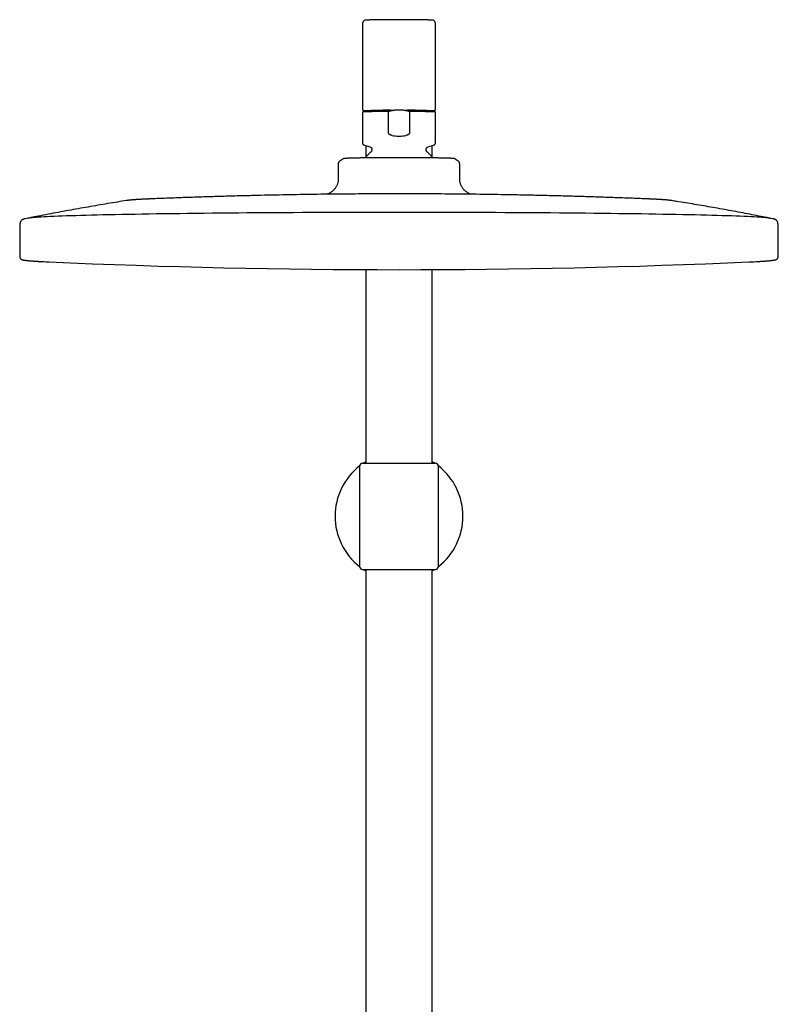
# Model space of a CAD drawing. Units: millimetres. Extents: x 8 to 1795, y 12 to 2812.
# Drawn here: x 787 to 1037, y 2487 to 2812 of the extents above; entities that cross this region are included whole.
import ezdxf

# ---------------------------------------------------------------- set-up
doc = ezdxf.new("R2010")
doc.units = ezdxf.units.MM

msp = doc.modelspace()

# ---------------------------------------------------------------- linework, layer by layer
at = {"color": 7, "linetype": 'Continuous', "lineweight": 30}
for p, q in [((900.42, 2810.78), (900.42, 2782.39)), ((924.42, 2782.39), (924.42, 2810.78)), ((900.82, 2781.89), (900.42, 2781.49)), ((900.42, 2781.49), (900.42, 2771.24)), ((908.99, 2774.51), (908.99, 2781.69)), ((913.94, 2782.09), (910.9, 2782.09)), ((915.85, 2781.69), (915.85, 2774.51)), ((924.42, 2781.49), (924.02, 2781.89)), ((924.42, 2771.24), (924.42, 2781.49)), ((900.76, 2770.76), (903.1, 2769.91)), ((901.47, 2770.5), (901.47, 2766.62)), ((903.42, 2769.45), (903.42, 2768.85)), ((921.42, 2768.85), (921.42, 2769.45)), ((921.74, 2769.91), (924.08, 2770.76)), ((923.37, 2766.62), (923.37, 2770.5)), ((894.25, 2766.16), (892.91, 2765.36)), ((931.92, 2765.36), (930.59, 2766.16)), ((892.42, 2764.49), (892.42, 2759.89)), ((932.42, 2764.49), (932.41, 2764.49)), ((932.42, 2759.89), (932.42, 2764.49)), ((791.14, 2746.71), (791.15, 2746.71)), ((1033.68, 2746.71), (1033.7, 2746.71)), ((787.52, 2744.67), (787.43, 2733.92)), ((787.52, 2744.67), (787.52, 2744.67)), ((789.92, 2746.46), (789.15, 2746.31)), ((789.25, 2746.33), (789.16, 2746.31)), ((1035.68, 2746.31), (1034.95, 2746.45)), ((1035.68, 2746.31), (1035.57, 2746.33)), ((1037.41, 2733.92), (1037.32, 2744.67)), ((787.43, 2733.92), (787.43, 2733.92)), ((901.47, 2729.58), (901.47, 2665.74)), ((923.37, 2665.74), (923.37, 2729.58)), ((900.42, 2665.74), (924.42, 2665.74)), ((899.42, 2664.74), (899.42, 2648.24)), ((925.42, 2648.24), (925.42, 2664.74)), ((899.42, 2648.24), (899.42, 2631.74)), ((925.42, 2631.74), (925.42, 2648.24)), ((900.42, 2630.74), (912.42, 2630.74)), ((901.47, 2630.74), (901.47, 2455.96)), ((912.42, 2630.74), (924.42, 2630.74)), ((923.37, 2430.17), (923.37, 2630.74))]:
    msp.add_line(p, q, dxfattribs=at)
at = {"color": 7, "linetype": 'Continuous', "lineweight": 30, "flags": 128}
for points in [[(924.08, 2770.76), (924.08, 2770.76), (924.09, 2770.77)], [(892.42, 2764.49), (892.43, 2764.62), (892.44, 2764.71)], [(1034.92, 2746.46), (1034.72, 2746.5), (1034.34, 2746.56), (1033.88, 2746.61), (1033.33, 2746.67), (1032.7, 2746.72), (1031.99, 2746.78), (1031.2, 2746.83), (1030.33, 2746.88), (1029.37, 2746.94), (1028.34, 2746.99), (1027.22, 2747.04), (1026.03, 2747.1), (1024.76, 2747.15), (1023.41, 2747.2), (1021.99, 2747.25), (1020.49, 2747.3), (1018.92, 2747.35), (1017.27, 2747.4), (1015.55, 2747.44), (1013.76, 2747.49), (1011.9, 2747.54), (1009.98, 2747.58), (1007.99, 2747.63), (1005.93, 2747.67), (1003.8, 2747.71), (1001.62, 2747.75), (999.37, 2747.79), (997.07, 2747.83), (994.7, 2747.87), (992.28, 2747.91), (989.81, 2747.94), (987.28, 2747.98), (984.7, 2748.01), (982.07, 2748.04), (979.39, 2748.07), (976.67, 2748.1), (973.9, 2748.13), (971.1, 2748.16), (968.25, 2748.19), (965.36, 2748.21), (962.44, 2748.24), (959.48, 2748.26), (956.49, 2748.28), (953.47, 2748.3), (950.42, 2748.32), (947.34, 2748.33), (944.25, 2748.35), (941.13, 2748.36), (937.99, 2748.37), (934.83, 2748.39), (931.65, 2748.39), (928.47, 2748.4), (925.27, 2748.41), (922.07, 2748.41), (918.85, 2748.42), (915.64, 2748.42), (912.42, 2748.42), (909.2, 2748.42), (905.98, 2748.42), (902.77, 2748.41), (899.56, 2748.41), (896.37, 2748.4), (893.18, 2748.39), (890.01, 2748.39), (886.85, 2748.37), (883.71, 2748.36), (880.59, 2748.35), (877.49, 2748.33), (874.42, 2748.32), (871.37, 2748.3), (868.35, 2748.28), (865.36, 2748.26), (862.4, 2748.24), (859.48, 2748.21), (856.59, 2748.19), (853.74, 2748.16), (850.93, 2748.13), (848.16, 2748.1), (845.44, 2748.07), (842.77, 2748.04), (840.14, 2748.01), (837.56, 2747.98), (835.03, 2747.94), (832.55, 2747.91), (830.13, 2747.87), (827.77, 2747.83), (825.46, 2747.79), (823.22, 2747.75), (821.03, 2747.71), (818.91, 2747.67), (816.85, 2747.63), (814.86, 2747.58), (812.93, 2747.54), (811.07, 2747.49), (809.28, 2747.44), (807.57, 2747.4), (805.92, 2747.35), (804.35, 2747.3), (802.85, 2747.25), (801.42, 2747.2), (800.08, 2747.15), (798.81, 2747.1), (797.61, 2747.04), (796.5, 2746.99), (795.46, 2746.94), (794.51, 2746.88), (793.64, 2746.83), (792.84, 2746.78), (792.13, 2746.72), (791.5, 2746.67), (790.96, 2746.61), (790.5, 2746.56), (790.12, 2746.5), (789.91, 2746.46)]]:
    msp.add_lwpolyline(points, dxfattribs=at)
at = {"color": 7, "linetype": 'Continuous', "lineweight": 30}
for centre, radius, start, end in [((907.2, 2674.83), 106.87, 89.0422, 93.6403), ((908.64, 2639.63), 142.47, 89.0935, 93.1481), ((916.14, 2637.09), 145.01, 86.8874, 90.871), ((917.63, 2674.83), 106.87, 86.3597, 90.9578), ((808.2, 2988.22), 256.35, 266.7613, 267.4945), ((912.42, 5335.22), 2605.67, 267.46121, 272.53879), ((1016.37, 2993.89), 262.03, 272.5091, 273.1668), ((900.42, 2664.74), 1, 90, 180), ((912.42, 2648.24), 21.08, 121.2949, 123.8848), ((912.42, 2648.24), 21.08, 56.1152, 58.7051), ((924.42, 2664.74), 1, 0, 90), ((912.42, 2648.24), 21.08, 128.0581, 231.9419), ((912.42, 2648.24), 21.08, 0, 51.9419), ((912.42, 2648.24), 21.08, 308.0581, 0), ((900.42, 2631.74), 1, 180, 270), ((912.42, 2648.24), 21.08, 236.1151, 238.7051), ((912.42, 2648.24), 21.08, 301.2949, 303.8849), ((924.42, 2631.74), 1, 270, 0)]:
    msp.add_arc(centre, radius, start, end, dxfattribs=at)
msp.add_ellipse((912.42, 2785.39), major_axis=(12, 0), ratio=0.982395, start_param=4.526331, end_param=4.898447, dxfattribs=at)
for points, knots in [([(912.42, 2811.98), (912.35, 2811.98), (912.16, 2811.98), (911.85, 2811.98), (911.48, 2811.98), (911.11, 2811.98), (910.74, 2811.97), (910.37, 2811.97), (910.01, 2811.97), (909.65, 2811.97), (909.29, 2811.97), (908.93, 2811.97), (908.58, 2811.96), (908.24, 2811.96), (907.89, 2811.96), (907.56, 2811.96), (907.22, 2811.95), (906.9, 2811.95), (906.58, 2811.95), (906.27, 2811.94), (905.96, 2811.94), (905.66, 2811.94), (905.37, 2811.93), (905.09, 2811.93), (904.81, 2811.92), (904.55, 2811.92), (904.29, 2811.91), (904.04, 2811.91), (903.8, 2811.9), (903.57, 2811.9), (903.35, 2811.89), (903.14, 2811.89), (902.94, 2811.88), (902.76, 2811.88), (902.58, 2811.87), (902.41, 2811.87), (902.25, 2811.86), (902.11, 2811.85), (901.97, 2811.85), (901.84, 2811.84), (901.73, 2811.83), (901.62, 2811.82), (901.52, 2811.82), (901.43, 2811.81), (901.36, 2811.8), (901.3, 2811.79), (901.25, 2811.78), (901.2, 2811.77), (901.16, 2811.76), (901.11, 2811.74), (901.06, 2811.72), (901, 2811.7), (900.95, 2811.67), (900.88, 2811.63), (900.82, 2811.59), (900.75, 2811.53), (900.68, 2811.47), (900.62, 2811.39), (900.56, 2811.31), (900.51, 2811.22), (900.47, 2811.12), (900.44, 2811.01), (900.42, 2810.9), (900.42, 2810.82), (900.42, 2810.78), (900.42, 2810.78)], [0, 0, 0, 0, 0.010738, 0.031144, 0.05155, 0.071957, 0.092364, 0.112771, 0.133179, 0.153587, 0.173996, 0.194407, 0.214818, 0.235231, 0.255645, 0.276061, 0.296479, 0.316899, 0.337321, 0.357747, 0.378176, 0.398609, 0.419046, 0.439488, 0.459937, 0.480392, 0.500856, 0.521329, 0.541814, 0.562313, 0.582829, 0.603365, 0.623926, 0.64452, 0.665155, 0.685842, 0.7066, 0.727453, 0.74844, 0.769622, 0.791101, 0.813069, 0.835924, 0.860714, 0.879117, 0.89378, 0.902727, 0.910276, 0.916669, 0.922272, 0.927379, 0.932235, 0.937039, 0.9419, 0.946958, 0.952267, 0.9578, 0.963495, 0.969292, 0.975148, 0.98104, 0.986954, 0.993536, 0.999967, 1, 1, 1, 1]), ([(924.42, 2810.78), (924.42, 2810.82), (924.41, 2810.9), (924.4, 2811), (924.37, 2811.11), (924.33, 2811.2), (924.28, 2811.29), (924.23, 2811.38), (924.17, 2811.45), (924.1, 2811.52), (924.04, 2811.57), (923.98, 2811.62), (923.91, 2811.66), (923.86, 2811.69), (923.8, 2811.71), (923.75, 2811.73), (923.71, 2811.75), (923.67, 2811.76), (923.62, 2811.77), (923.58, 2811.78), (923.54, 2811.79), (923.49, 2811.8), (923.42, 2811.81), (923.33, 2811.82), (923.23, 2811.82), (923.12, 2811.83), (923, 2811.84), (922.87, 2811.85), (922.73, 2811.85), (922.58, 2811.86), (922.42, 2811.87), (922.25, 2811.87), (922.08, 2811.88), (921.89, 2811.88), (921.68, 2811.89), (921.47, 2811.89), (921.25, 2811.9), (921.02, 2811.9), (920.78, 2811.91), (920.53, 2811.91), (920.28, 2811.92), (920.01, 2811.92), (919.73, 2811.93), (919.45, 2811.93), (919.16, 2811.94), (918.86, 2811.94), (918.55, 2811.94), (918.24, 2811.95), (917.92, 2811.95), (917.6, 2811.95), (917.26, 2811.96), (916.93, 2811.96), (916.58, 2811.96), (916.24, 2811.96), (915.89, 2811.97), (915.53, 2811.97), (915.17, 2811.97), (914.81, 2811.97), (914.44, 2811.97), (914.08, 2811.97), (913.71, 2811.98), (913.34, 2811.98), (912.97, 2811.98), (912.66, 2811.98), (912.48, 2811.98), (912.42, 2811.98)], [0, 0, 0, 0, 0.006252, 0.012371, 0.018353, 0.024206, 0.029933, 0.03553, 0.040988, 0.046287, 0.051402, 0.056311, 0.061024, 0.065606, 0.070175, 0.074864, 0.079834, 0.085303, 0.091537, 0.098888, 0.107874, 0.119369, 0.135188, 0.16118, 0.184233, 0.205894, 0.22886, 0.250852, 0.272322, 0.293488, 0.314459, 0.335298, 0.356044, 0.376721, 0.397347, 0.417933, 0.438488, 0.459018, 0.479528, 0.500023, 0.520504, 0.540974, 0.561434, 0.581887, 0.602333, 0.622773, 0.643208, 0.663639, 0.684067, 0.704491, 0.724912, 0.745332, 0.765748, 0.786164, 0.806577, 0.826989, 0.8474, 0.86781, 0.888219, 0.908627, 0.929035, 0.949442, 0.969849, 0.990256, 1, 1, 1, 1]), ([(900.42, 2782.39), (900.42, 2782.38), (900.42, 2782.34), (900.43, 2782.27), (900.45, 2782.2), (900.48, 2782.14), (900.52, 2782.08), (900.56, 2782.04), (900.6, 2782), (900.64, 2781.97), (900.68, 2781.95), (900.71, 2781.93), (900.74, 2781.92), (900.78, 2781.9), (900.8, 2781.9), (900.81, 2781.89), (900.82, 2781.89)], [0, 0, 0, 0, 0.037068, 0.112943, 0.18592, 0.256462, 0.324868, 0.391376, 0.456468, 0.521363, 0.587848, 0.658478, 0.736879, 0.827671, 0.937113, 1, 1, 1, 1]), ([(924.02, 2781.89), (924.03, 2781.89), (924.04, 2781.9), (924.08, 2781.91), (924.11, 2781.92), (924.15, 2781.94), (924.19, 2781.96), (924.23, 2781.99), (924.27, 2782.03), (924.31, 2782.08), (924.35, 2782.13), (924.38, 2782.2), (924.4, 2782.27), (924.42, 2782.33), (924.42, 2782.37), (924.42, 2782.39)], [0, 0, 0, 0, 0.112901, 0.219668, 0.309311, 0.387616, 0.459294, 0.528148, 0.596685, 0.666192, 0.737295, 0.809617, 0.882627, 0.955973, 1, 1, 1, 1]), ([(910.9, 2782.09), (910.74, 2782.07), (910.42, 2782.02), (909.94, 2781.93), (909.46, 2781.82), (909.15, 2781.73), (908.99, 2781.69)], [0, 0, 0, 0, 0.2492931, 0.4985913, 0.7492927, 1, 1, 1, 1]), ([(915.85, 2781.69), (915.69, 2781.73), (915.38, 2781.82), (914.9, 2781.93), (914.42, 2782.02), (914.1, 2782.07), (913.94, 2782.09)], [0, 0, 0, 0, 0.2493349, 0.498664, 0.7493346, 1, 1, 1, 1]), ([(910.2, 2773.8), (910.12, 2773.82), (909.95, 2773.85), (909.71, 2773.91), (909.48, 2774), (909.28, 2774.1), (909.15, 2774.2), (909.07, 2774.29), (909.02, 2774.37), (908.99, 2774.44), (908.99, 2774.49), (908.99, 2774.51)], [0, 0, 0, 0, 0.167751, 0.33623, 0.503676, 0.67001, 0.785436, 0.843943, 0.90227, 0.972054, 1, 1, 1, 1]), ([(915.85, 2774.51), (915.84, 2774.47), (915.83, 2774.39), (915.77, 2774.28), (915.68, 2774.2), (915.57, 2774.11), (915.42, 2774.03), (915.24, 2773.96), (914.98, 2773.87), (914.77, 2773.83), (914.64, 2773.8)], [0, 0, 0, 0, 0.073322, 0.162646, 0.23764, 0.312831, 0.447977, 0.583845, 0.719618, 1, 1, 1, 1]), ([(900.42, 2771.24), (900.42, 2771.19), (900.43, 2771.09), (900.51, 2770.95), (900.61, 2770.83), (900.71, 2770.78), (900.76, 2770.76)], [0, 0, 0, 0, 0.251054, 0.50166, 0.751415, 1, 1, 1, 1]), ([(903.1, 2769.91), (903.14, 2769.89), (903.23, 2769.85), (903.34, 2769.74), (903.4, 2769.6), (903.41, 2769.5), (903.42, 2769.45)], [0, 0, 0, 0, 0.251349, 0.501576, 0.750998, 1, 1, 1, 1]), ([(921.42, 2769.45), (921.42, 2769.5), (921.43, 2769.6), (921.5, 2769.74), (921.6, 2769.85), (921.69, 2769.89), (921.74, 2769.91)], [0, 0, 0, 0, 0.249002, 0.498424, 0.748651, 1, 1, 1, 1]), ([(924.08, 2770.76), (924.12, 2770.78), (924.22, 2770.83), (924.33, 2770.95), (924.4, 2771.09), (924.41, 2771.19), (924.42, 2771.24)], [0, 0, 0, 0, 0.248585, 0.49834, 0.748946, 1, 1, 1, 1]), ([(910.47, 2766.46), (910.19, 2766.46), (909.62, 2766.46), (908.79, 2766.46), (907.95, 2766.46), (907.16, 2766.46), (906.4, 2766.45), (905.69, 2766.45), (904.99, 2766.44), (904.29, 2766.44), (903.6, 2766.43), (902.93, 2766.42), (902.27, 2766.42), (901.63, 2766.41), (901.02, 2766.4), (900.43, 2766.39), (899.87, 2766.38), (899.32, 2766.37), (898.79, 2766.36), (898.28, 2766.35), (897.8, 2766.34), (897.31, 2766.32), (896.81, 2766.31), (896.32, 2766.3), (895.91, 2766.28), (895.58, 2766.27), (895.3, 2766.26), (895.06, 2766.24), (894.84, 2766.23), (894.66, 2766.22), (894.51, 2766.2), (894.39, 2766.19), (894.31, 2766.18), (894.26, 2766.17), (894.25, 2766.16), (894.25, 2766.16)], [0, 0, 0, 0, 0.0326165, 0.0652336, 0.0981459, 0.1310583, 0.1602592, 0.1894852, 0.2187105, 0.2479107, 0.2779605, 0.308038, 0.3381166, 0.3681678, 0.3974196, 0.4266967, 0.4559728, 0.4852231, 0.5153566, 0.5455196, 0.5756837, 0.6058188, 0.6441598, 0.6825292, 0.7208699, 0.7504429, 0.7800431, 0.8096437, 0.8392172, 0.8690756, 0.8989474, 0.928806, 0.9591627, 0.9895333, 1, 1, 1, 1]), ([(903.25, 2768.47), (903.15, 2768.39), (902.96, 2768.22), (902.67, 2767.94), (902.38, 2767.66), (902.1, 2767.36), (901.83, 2767.06), (901.57, 2766.74), (901.39, 2766.52), (901.31, 2766.41), (901.3, 2766.4)], [0, 0, 0, 0, 0.132369, 0.2750107, 0.4179, 0.5610242, 0.7043718, 0.8479325, 0.991697, 1, 1, 1, 1]), ([(903.42, 2768.85), (903.42, 2768.81), (903.41, 2768.74), (903.38, 2768.64), (903.32, 2768.55), (903.27, 2768.5), (903.25, 2768.47)], [0, 0, 0, 0, 0.249766, 0.499627, 0.749677, 1, 1, 1, 1]), ([(912.42, 2766.47), (912.13, 2766.47), (911.67, 2766.47), (911.02, 2766.46), (910.65, 2766.46), (910.47, 2766.46)], [0, 0, 0, 0, 0.43504, 0.717386, 1, 1, 1, 1]), ([(930.49, 2766.18), (930.46, 2766.19), (930.39, 2766.2), (930.23, 2766.21), (930.04, 2766.23), (929.82, 2766.24), (929.57, 2766.26), (929.3, 2766.27), (929, 2766.28), (928.67, 2766.3), (928.31, 2766.31), (927.91, 2766.32), (927.49, 2766.33), (927.04, 2766.34), (926.57, 2766.35), (926.08, 2766.36), (925.57, 2766.37), (925.03, 2766.38), (924.46, 2766.39), (923.85, 2766.39), (923.23, 2766.4), (922.53, 2766.41), (921.75, 2766.42), (920.87, 2766.43), (920.04, 2766.44), (919.27, 2766.44), (918.55, 2766.45), (917.81, 2766.45), (917.02, 2766.46), (916.16, 2766.46), (915.23, 2766.46), (914.3, 2766.46), (913.36, 2766.47), (912.73, 2766.47), (912.42, 2766.47)], [0, 0, 0, 0, 0.0321062, 0.0642487, 0.096393, 0.1285016, 0.1571539, 0.1858308, 0.2145073, 0.2431592, 0.2726444, 0.3021567, 0.3316699, 0.3611562, 0.3898472, 0.4185632, 0.4472782, 0.4759678, 0.5055246, 0.5351104, 0.5646973, 0.5942557, 0.6318491, 0.6694704, 0.7070635, 0.7360602, 0.7650836, 0.7941074, 0.8231045, 0.858438, 0.893842, 0.9292681, 0.9646691, 1, 1, 1, 1]), ([(921.59, 2768.47), (921.56, 2768.5), (921.51, 2768.55), (921.46, 2768.64), (921.42, 2768.74), (921.42, 2768.81), (921.42, 2768.85)], [0, 0, 0, 0, 0.250323, 0.500373, 0.750234, 1, 1, 1, 1]), ([(923.54, 2766.4), (923.51, 2766.43), (923.4, 2766.58), (923.2, 2766.83), (922.92, 2767.16), (922.63, 2767.48), (922.33, 2767.79), (922.02, 2768.09), (921.77, 2768.32), (921.62, 2768.44), (921.58, 2768.47)], [0, 0, 0, 0, 0.041796, 0.192249, 0.342941, 0.493886, 0.645099, 0.7966, 0.948408, 1, 1, 1, 1]), ([(930.58, 2766.16), (930.58, 2766.16), (930.58, 2766.16), (930.54, 2766.17), (930.51, 2766.18), (930.49, 2766.18)], [0, 0, 0, 0, 0.233662, 0.616651, 1, 1, 1, 1]), ([(892.91, 2765.36), (892.88, 2765.34), (892.81, 2765.29), (892.72, 2765.21), (892.63, 2765.11), (892.55, 2765), (892.49, 2764.87), (892.45, 2764.75), (892.42, 2764.62), (892.42, 2764.53), (892.42, 2764.49)], [0, 0, 0, 0, 0.1257151, 0.2660789, 0.4019182, 0.5310412, 0.6544822, 0.773417, 0.8884838, 1, 1, 1, 1]), ([(932.42, 2764.49), (932.41, 2764.53), (932.41, 2764.6), (932.4, 2764.7), (932.36, 2764.82), (932.32, 2764.93), (932.25, 2765.05), (932.16, 2765.17), (932.05, 2765.27), (931.97, 2765.33), (931.92, 2765.36)], [0, 0, 0, 0, 0.092559, 0.195299, 0.308194, 0.430903, 0.562723, 0.702553, 0.84891, 1, 1, 1, 1]), ([(892.42, 2759.89), (892.42, 2759.8), (892.42, 2759.64), (892.41, 2759.41), (892.41, 2759.21), (892.4, 2759.05), (892.38, 2758.91), (892.36, 2758.73), (892.33, 2758.49), (892.25, 2758.15), (892.14, 2757.76), (891.97, 2757.33), (891.75, 2756.92), (891.5, 2756.53), (891.22, 2756.16), (890.92, 2755.81), (890.58, 2755.49), (890.22, 2755.2), (889.9, 2754.98), (889.63, 2754.81), (889.43, 2754.71), (889.26, 2754.62), (889.12, 2754.56), (889, 2754.51), (888.91, 2754.47), (888.83, 2754.44), (888.78, 2754.42), (888.76, 2754.41)], [0, 0, 0, 0, 0.0365689, 0.0683988, 0.095506, 0.1178462, 0.1356509, 0.1525822, 0.1934473, 0.235338, 0.2989593, 0.3627335, 0.4266592, 0.4907021, 0.5548659, 0.6191878, 0.6836675, 0.7483913, 0.813511, 0.8503521, 0.8841141, 0.9134252, 0.9368892, 0.9546629, 0.9688629, 0.9860138, 1, 1, 1, 1]), ([(936.08, 2754.41), (936.04, 2754.43), (935.97, 2754.45), (935.85, 2754.5), (935.72, 2754.55), (935.57, 2754.62), (935.4, 2754.71), (935.2, 2754.82), (934.93, 2754.98), (934.61, 2755.21), (934.25, 2755.5), (933.92, 2755.81), (933.61, 2756.16), (933.34, 2756.52), (933.09, 2756.91), (932.88, 2757.32), (932.7, 2757.74), (932.59, 2758.12), (932.52, 2758.43), (932.48, 2758.68), (932.46, 2758.87), (932.44, 2759.04), (932.43, 2759.2), (932.42, 2759.4), (932.42, 2759.63), (932.42, 2759.8), (932.42, 2759.89)], [0, 0, 0, 0, 0.021641, 0.0422987, 0.062212, 0.0869898, 0.1167845, 0.1504753, 0.1872012, 0.2518993, 0.3161732, 0.380205, 0.4440798, 0.5077967, 0.5713952, 0.6348787, 0.6982104, 0.7617598, 0.7979278, 0.8326686, 0.8642415, 0.8809496, 0.9029406, 0.9301379, 0.9624873, 1, 1, 1, 1]), ([(912.42, 2754.56), (910.73, 2754.55), (908.35, 2754.55), (904.8, 2754.54), (901.71, 2754.53), (897.99, 2754.5), (894.04, 2754.47), (889.85, 2754.43), (885.49, 2754.38), (880.98, 2754.31), (876.37, 2754.23), (871.68, 2754.14), (866.92, 2754.04), (862.1, 2753.92), (857.26, 2753.8), (852.38, 2753.66), (847.47, 2753.5), (842.55, 2753.34), (837.62, 2753.16), (833.47, 2753), (830.97, 2752.9), (830.12, 2752.86)], [0, 0, 0, 0, 0.061441, 0.086901, 0.129356, 0.173992, 0.222387, 0.273426, 0.326586, 0.381411, 0.437534, 0.494664, 0.552569, 0.611071, 0.670034, 0.729353, 0.788949, 0.848763, 0.90875, 0.968874, 1, 1, 1, 1]), ([(994.72, 2752.86), (993.76, 2752.9), (991.12, 2753.01), (986.8, 2753.17), (981.73, 2753.36), (976.65, 2753.53), (971.55, 2753.68), (966.43, 2753.83), (961.27, 2753.96), (956.08, 2754.08), (951.02, 2754.19), (946.13, 2754.27), (941.42, 2754.35), (936.73, 2754.41), (932.1, 2754.46), (927.61, 2754.5), (923.6, 2754.53), (920.12, 2754.54), (916.51, 2754.55), (913.97, 2754.55), (912.42, 2754.56)], [0, 0, 0, 0, 0.03488, 0.096229, 0.157826, 0.219581, 0.281538, 0.343761, 0.406341, 0.469413, 0.533178, 0.590572, 0.647835, 0.704841, 0.761327, 0.816609, 0.868378, 0.907466, 0.943383, 1, 1, 1, 1]), ([(822.56, 2752.32), (821.59, 2752.17), (819.55, 2751.84), (816.43, 2751.32), (813.19, 2750.78), (809.94, 2750.21), (806.68, 2749.64), (803.41, 2749.05), (800.14, 2748.44), (796.86, 2747.82), (793.85, 2747.24), (791.94, 2746.86), (791.12, 2746.7)], [0, 0, 0, 0, 0.092083, 0.194505, 0.297405, 0.400713, 0.504367, 0.608314, 0.712506, 0.816903, 0.921472, 1, 1, 1, 1]), ([(830.12, 2752.86), (830.12, 2752.86), (830.12, 2752.86), (830.12, 2752.86), (830.11, 2752.86), (830.11, 2752.86), (830.09, 2752.86), (830.05, 2752.86), (829.94, 2752.85), (829.74, 2752.85), (829.45, 2752.83), (829.11, 2752.82), (828.75, 2752.8), (828.38, 2752.78), (828.01, 2752.77), (827.65, 2752.75), (827.3, 2752.73), (826.97, 2752.71), (826.65, 2752.69), (826.34, 2752.68), (826.03, 2752.66), (825.74, 2752.64), (825.44, 2752.62), (825.16, 2752.6), (824.86, 2752.57), (824.56, 2752.55), (824.25, 2752.52), (823.9, 2752.49), (823.58, 2752.46), (823.28, 2752.42), (823.05, 2752.39), (822.86, 2752.37), (822.74, 2752.35), (822.67, 2752.34), (822.62, 2752.33), (822.6, 2752.33), (822.58, 2752.33), (822.57, 2752.32), (822.56, 2752.32), (822.56, 2752.32), (822.56, 2752.32), (822.56, 2752.32)], [0, 0, 0, 0, 0.0000154, 0.000035, 0.0000831, 0.0002328, 0.0009308, 0.0040279, 0.0120488, 0.0301528, 0.060765, 0.0952417, 0.1317998, 0.1726949, 0.2133165, 0.2536224, 0.2937052, 0.3336549, 0.3735605, 0.4135195, 0.4536504, 0.4941103, 0.5351208, 0.5770122, 0.6203018, 0.6658352, 0.7150243, 0.7699538, 0.8308339, 0.8753227, 0.9182339, 0.9568422, 0.9775994, 0.9887051, 0.9941811, 0.9972616, 0.9988073, 0.9995681, 0.9998152, 0.9999413, 1, 1, 1, 1]), ([(1002.28, 2752.32), (1002.28, 2752.32), (1002.28, 2752.32), (1002.27, 2752.32), (1002.27, 2752.32), (1002.26, 2752.33), (1002.24, 2752.33), (1002.22, 2752.33), (1002.18, 2752.34), (1002.12, 2752.35), (1002.03, 2752.36), (1001.88, 2752.38), (1001.68, 2752.41), (1001.43, 2752.44), (1001.13, 2752.47), (1000.78, 2752.51), (1000.42, 2752.54), (1000.07, 2752.57), (999.76, 2752.59), (999.45, 2752.61), (999.14, 2752.63), (998.83, 2752.65), (998.52, 2752.67), (998.2, 2752.69), (997.87, 2752.71), (997.54, 2752.73), (997.19, 2752.75), (996.83, 2752.77), (996.45, 2752.78), (996.08, 2752.8), (995.71, 2752.82), (995.37, 2752.83), (995.08, 2752.85), (994.89, 2752.85), (994.78, 2752.86), (994.74, 2752.86), (994.73, 2752.86), (994.72, 2752.86), (994.72, 2752.86), (994.72, 2752.86), (994.72, 2752.86), (994.72, 2752.86)], [0, 0, 0, 0, 0.000105, 0.000231, 0.000445, 0.000911, 0.002252, 0.005006, 0.010131, 0.019065, 0.034186, 0.061141, 0.101701, 0.143566, 0.192717, 0.252816, 0.313918, 0.364185, 0.411696, 0.456993, 0.500625, 0.543024, 0.584502, 0.625277, 0.665493, 0.705244, 0.744579, 0.78732, 0.828703, 0.86842, 0.906032, 0.940636, 0.970393, 0.989464, 0.996008, 0.998929, 0.999695, 0.999903, 0.999964, 0.999988, 1, 1, 1, 1]), ([(1033.68, 2746.71), (1032.8, 2746.88), (1030.9, 2747.26), (1027.98, 2747.82), (1024.94, 2748.4), (1021.91, 2748.96), (1018.88, 2749.51), (1015.86, 2750.05), (1012.85, 2750.57), (1009.85, 2751.08), (1006.86, 2751.58), (1004.35, 2751.99), (1002.83, 2752.23), (1002.3, 2752.32)], [0, 0, 0, 0, 0.085004, 0.182294, 0.27935, 0.37615, 0.472668, 0.568875, 0.664739, 0.760223, 0.855286, 0.949883, 1, 1, 1, 1]), ([(791.15, 2746.71), (791.11, 2746.7), (791.03, 2746.68), (790.93, 2746.66), (790.84, 2746.63), (790.76, 2746.61), (790.72, 2746.59), (790.7, 2746.58)], [0, 0, 0, 0, 0.222274, 0.436334, 0.642174, 0.839785, 1, 1, 1, 1]), ([(1034.14, 2746.58), (1034.14, 2746.58), (1034.11, 2746.59), (1034.07, 2746.61), (1034.01, 2746.63), (1033.94, 2746.65), (1033.86, 2746.67), (1033.78, 2746.69), (1033.72, 2746.7), (1033.68, 2746.71)], [0, 0, 0, 0, 0.045957, 0.183432, 0.330426, 0.484057, 0.646865, 0.818847, 1, 1, 1, 1]), ([(789.15, 2746.31), (789.13, 2746.31), (789.06, 2746.29), (788.94, 2746.26), (788.81, 2746.23), (788.69, 2746.19), (788.59, 2746.15), (788.51, 2746.12), (788.42, 2746.08), (788.35, 2746.04), (788.27, 2745.99), (788.2, 2745.95), (788.13, 2745.89), (788.06, 2745.84), (787.99, 2745.77), (787.92, 2745.7), (787.86, 2745.63), (787.79, 2745.54), (787.74, 2745.45), (787.68, 2745.35), (787.63, 2745.24), (787.59, 2745.12), (787.55, 2744.99), (787.53, 2744.86), (787.52, 2744.75), (787.52, 2744.68), (787.52, 2744.66)], [0, 0, 0, 0, 0.050248, 0.180769, 0.301177, 0.388357, 0.46098, 0.519065, 0.568019, 0.610436, 0.647926, 0.68159, 0.712235, 0.740479, 0.766818, 0.791657, 0.815337, 0.838148, 0.860341, 0.882128, 0.903689, 0.92517, 0.946684, 0.968315, 0.990117, 1, 1, 1, 1]), ([(1037.31, 2744.67), (1037.31, 2744.69), (1037.31, 2744.76), (1037.3, 2744.87), (1037.28, 2745.01), (1037.24, 2745.14), (1037.19, 2745.26), (1037.14, 2745.38), (1037.08, 2745.49), (1037.01, 2745.58), (1036.95, 2745.66), (1036.89, 2745.73), (1036.82, 2745.8), (1036.75, 2745.86), (1036.68, 2745.92), (1036.6, 2745.97), (1036.52, 2746.02), (1036.44, 2746.06), (1036.35, 2746.11), (1036.26, 2746.15), (1036.16, 2746.18), (1036.04, 2746.22), (1035.89, 2746.26), (1035.78, 2746.29), (1035.7, 2746.31), (1035.7, 2746.31)], [0, 0, 0, 0, 0.009418, 0.032028, 0.054899, 0.078068, 0.101587, 0.125541, 0.150059, 0.172666, 0.196004, 0.220319, 0.245906, 0.273115, 0.302364, 0.337974, 0.377614, 0.422367, 0.473774, 0.534041, 0.606567, 0.697139, 0.817251, 0.996162, 1, 1, 1, 1]), ([(787.43, 2733.91), (787.43, 2733.89), (787.43, 2733.84), (787.44, 2733.75), (787.46, 2733.64), (787.49, 2733.54), (787.53, 2733.45), (787.58, 2733.36), (787.63, 2733.29), (787.68, 2733.22), (787.73, 2733.16), (787.79, 2733.11), (787.85, 2733.06), (787.91, 2733.02), (787.98, 2732.98), (788.05, 2732.94), (788.13, 2732.9), (788.23, 2732.86), (788.35, 2732.82), (788.49, 2732.78), (788.63, 2732.75), (788.77, 2732.72), (788.91, 2732.7), (789.06, 2732.67), (789.22, 2732.65), (789.38, 2732.63), (789.56, 2732.61), (789.74, 2732.58), (789.94, 2732.56), (790.14, 2732.54), (790.36, 2732.52), (790.58, 2732.5), (790.82, 2732.48), (791.07, 2732.46), (791.32, 2732.44), (791.59, 2732.42), (791.87, 2732.4), (792.16, 2732.38), (792.46, 2732.36), (792.77, 2732.34), (793.09, 2732.32), (793.4, 2732.3), (793.61, 2732.29), (793.71, 2732.28)], [0, 0, 0, 0, 0.002517, 0.009752, 0.017138, 0.0247, 0.031665, 0.038801, 0.046195, 0.05396, 0.062228, 0.071161, 0.080959, 0.091882, 0.10428, 0.120438, 0.139943, 0.164413, 0.197021, 0.245599, 0.281988, 0.316951, 0.351699, 0.385926, 0.419705, 0.453133, 0.486292, 0.519246, 0.552041, 0.584711, 0.617285, 0.64978, 0.682212, 0.714593, 0.746932, 0.779237, 0.811513, 0.843766, 0.875998, 0.908213, 0.940414, 0.972603, 1, 1, 1, 1]), ([(1032.11, 2732.34), (1032.13, 2732.34), (1032.25, 2732.35), (1032.47, 2732.36), (1032.76, 2732.38), (1033.04, 2732.4), (1033.31, 2732.42), (1033.57, 2732.44), (1033.82, 2732.46), (1034.06, 2732.48), (1034.28, 2732.5), (1034.5, 2732.52), (1034.71, 2732.54), (1034.9, 2732.56), (1035.09, 2732.58), (1035.26, 2732.6), (1035.43, 2732.63), (1035.59, 2732.65), (1035.73, 2732.67), (1035.88, 2732.69), (1036.01, 2732.71), (1036.14, 2732.74), (1036.26, 2732.76), (1036.38, 2732.79), (1036.5, 2732.83), (1036.61, 2732.86), (1036.7, 2732.9), (1036.78, 2732.94), (1036.85, 2732.97), (1036.92, 2733.01), (1036.98, 2733.06), (1037.04, 2733.1), (1037.09, 2733.16), (1037.15, 2733.22), (1037.2, 2733.28), (1037.25, 2733.35), (1037.3, 2733.43), (1037.34, 2733.52), (1037.37, 2733.62), (1037.39, 2733.72), (1037.41, 2733.82), (1037.41, 2733.89), (1037.41, 2733.92)], [0, 0, 0, 0, 0.006815, 0.041964, 0.077055, 0.112086, 0.147056, 0.181962, 0.216805, 0.251583, 0.286296, 0.320945, 0.355534, 0.390068, 0.424556, 0.45901, 0.493454, 0.527918, 0.562455, 0.597144, 0.632114, 0.667583, 0.703939, 0.741919, 0.78284, 0.817281, 0.844513, 0.864944, 0.881651, 0.895859, 0.908266, 0.919327, 0.929363, 0.938616, 0.947279, 0.95551, 0.963442, 0.971192, 0.978858, 0.986525, 0.994259, 1, 1, 1, 1]), ([(1030.85, 2732.26), (1030.97, 2732.27), (1031.2, 2732.28), (1031.53, 2732.3), (1031.83, 2732.32), (1032.02, 2732.33), (1032.11, 2732.34)], [0, 0, 0, 0, 0.259709, 0.52386, 0.787623, 1, 1, 1, 1])]:
    msp.add_open_spline(points, degree=3, knots=knots, dxfattribs=at)

doc.saveas('drawing.dxf')
